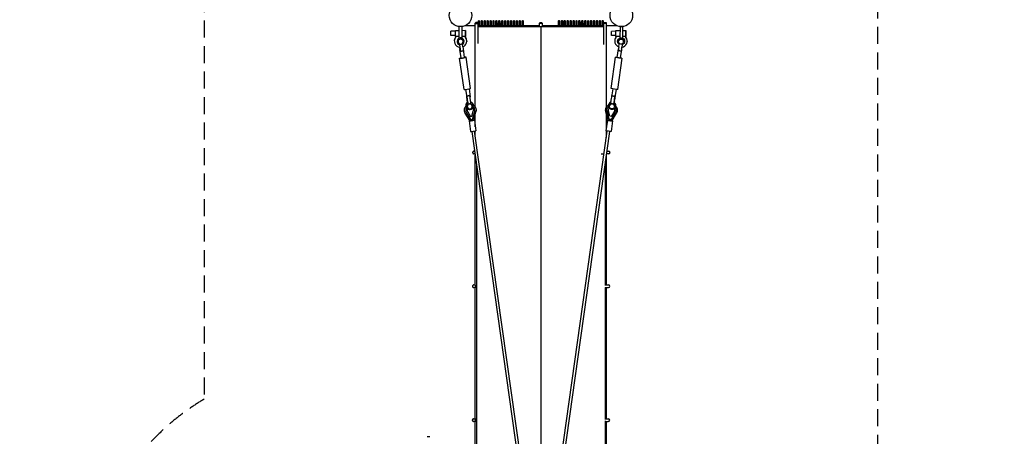
# Model space of a CAD drawing. Units: millimetres. Extents: x -13306 to 4621, y -13610 to 4621.
# Drawn here: x -3889 to 3459, y -8007 to -4893 of the extents above; entities that cross this region are included whole.
import ezdxf

# ---------------------------------------------------------------- set-up
doc = ezdxf.new("R2010")
doc.units = ezdxf.units.MM
doc.header["$LTSCALE"] = 20
doc.linetypes.add('HIDDEN', pattern=[9.525, 6.35, -3.175])
doc.layers.add('2d', color=230, linetype='Continuous')
doc.layers.add('ASTM-Safetyzone', color=64, linetype='HIDDEN')

msp = doc.modelspace()

# ---------------------------------------------------------------- linework, layer by layer
at = {"layer": '2d'}
for p, q in [((-637.1, -4980.1), (-670.7, -4980.2)), ((-636.9, -4972.8), (-609.2, -4972.8)), ((-589.2, -4945.1), (-609.2, -4945.1)), ((-609.2, -5029.9), (-609.2, -4945.1)), ((-589.2, -4945.1), (-589.2, -5029.9)), ((-589.2, -4972.8), (-562.8, -4972.7)), ((-565.6, -4938.1), (-565.6, -4938.1)), ((-489.1, -4938.1), (-565.6, -4938.1)), ((-466.3, -4938.1), (-470.1, -4938.1)), ((469.5, -4947.8), (-470.1, -4947.8)), ((-444.4, -4938.1), (-459.3, -4938.1)), ((-422.6, -4938.1), (-437.4, -4938.1)), ((-400.7, -4938.1), (-415.6, -4938.1)), ((-379, -4938.1), (-393.7, -4938.1)), ((-357.2, -4938.1), (-372, -4938.1)), ((-335.4, -4938.1), (-350.2, -4938.1)), ((-316.8, -4938.1), (-328.4, -4938.1)), ((-291.8, -4938.1), (-297.8, -4938.1)), ((-270, -4938.1), (-284.8, -4938.1)), ((-248.2, -4938.1), (-263, -4938.1)), ((-226.4, -4938.1), (-241.2, -4938.1)), ((-204.5, -4938.1), (-219.4, -4938.1)), ((-182.7, -4938.1), (-197.5, -4938.1)), ((-160.9, -4938.1), (-175.7, -4938.1)), ((-139.1, -4938.1), (-153.9, -4938.1)), ((-9.8, -4938.1), (-132.1, -4938.1)), ((-0.5, -4947.8), (-0.5, -8824.2)), ((131.4, -4938.1), (9.2, -4938.1)), ((153.3, -4938.1), (138.4, -4938.1)), ((175.1, -4938.1), (160.3, -4938.1)), ((196.9, -4938.1), (182.1, -4938.1)), ((218.8, -4938.1), (203.9, -4938.1)), ((240.6, -4938.1), (225.8, -4938.1)), ((262.4, -4938.1), (247.6, -4938.1)), ((284.2, -4938.1), (269.4, -4938.1)), ((297.1, -4938.1), (291.2, -4938.1)), ((327.8, -4938.1), (316.1, -4938.1)), ((349.6, -4938.1), (334.8, -4938.1)), ((371.4, -4938.1), (356.6, -4938.1)), ((393.1, -4938.1), (378.4, -4938.1)), ((415, -4938.1), (400.1, -4938.1)), ((436.8, -4938.1), (422, -4938.1)), ((458.7, -4938.1), (443.8, -4938.1)), ((469.5, -4938.1), (465.7, -4938.1)), ((567, -4938.1), (488.5, -4938.1)), ((560.4, -4980.2), (526.8, -4980.3)), ((560.6, -4972.9), (590.6, -4972.9)), ((590.6, -4945.1), (590.5, -5029.5)), ((590.6, -4945.1), (610.6, -4945.1)), ((610.5, -5030.4), (610.6, -4945.1)), ((610.6, -4972.8), (634.7, -4972.8)), ((-637.1, -5012.2), (-670.7, -5012.3)), ((-645.7, -5046.1), (-645.9, -5048)), ((-609.2, -5018.2), (-636.9, -5018.2)), ((-636.9, -5018.2), (-636.9, -5025.5)), ((-625.4, -5058.5), (-624.9, -5060.9)), ((-617.3, -5059.4), (-617, -5061)), ((-562.9, -5018.1), (-589.2, -5018.1)), ((-580.6, -5051.6), (-580.3, -5053.1)), ((-573.6, -5047.6), (-573.1, -5049.8)), ((-562.8, -5025.4), (-562.9, -5018.1)), ((-562.6, -5023.5), (-562.8, -5025.4)), ((-562.6, -5023.5), (-562.6, -5016.2)), ((-553.4, -5056.8), (-553.7, -5058.7)), ((560.5, -5012.3), (526.9, -5012.3)), ((551.8, -5046.2), (551.6, -5048.1)), ((590.5, -5018.2), (560.6, -5018.3)), ((560.6, -5018.3), (560.6, -5025.6)), ((573.6, -5047.5), (573.1, -5049.8)), ((580.7, -5051.6), (580.3, -5053.1)), ((634.7, -5018.2), (610.5, -5018.2)), ((617.4, -5059.4), (617, -5061)), ((625.4, -5058.6), (624.9, -5060.9)), ((634.7, -5025.5), (634.7, -5018.2)), ((634.9, -5023.6), (634.7, -5025.5)), ((634.9, -5023.6), (634.9, -5016.3)), ((644.1, -5056.9), (643.9, -5058.8)), ((-607.2, -5080.5), (-604.5, -5099.4)), ((-594.6, -5179.5), (-603.6, -5115.2)), ((-602.6, -5114.6), (-602.4, -5115.6)), ((-602.4, -5115.6), (-600.4, -5130)), ((-581.6, -5096.2), (-584.2, -5077.2)), ((-569.4, -5175.9), (-578.5, -5111.7)), ((569.5, -5175.9), (578.5, -5111.7)), ((581.6, -5096.2), (584.3, -5077.2)), ((594.6, -5179.5), (603.7, -5115.2)), ((602.5, -5115.6), (600.4, -5130)), ((602.7, -5114.6), (602.5, -5115.6)), ((607.2, -5080.5), (604.5, -5099.4)), ((-573.2, -5413.8), (-606, -5181.1)), ((-525.2, -5407), (-558, -5174.3)), ((525.2, -5407), (558, -5174.3)), ((573.3, -5413.8), (606.1, -5181.1)), ((-561.5, -5414.2), (-553.1, -5473.3)), ((-536.3, -5410.6), (-528, -5469.7)), ((536.4, -5410.6), (528.1, -5469.7)), ((561.5, -5414.2), (553.2, -5473.3)), ((-553.5, -5462.4), (-551.9, -5473.6)), ((-547, -5510.9), (-549.6, -5492)), ((-548.2, -5498.5), (-545.6, -5517.4)), ((-545.6, -5517.4), (-547, -5510.9)), ((-522.6, -5514.2), (-525.3, -5495.2)), ((522.7, -5514.2), (525.3, -5495.2)), ((548.3, -5498.5), (545.6, -5517.4)), ((545.6, -5517.4), (547, -5510.9)), ((547, -5510.9), (549.7, -5492)), ((553.6, -5462.4), (552, -5473.6)), ((-559.8, -5577.6), (-559.8, -5577.7)), ((-558.1, -5538.3), (-557.9, -5539.2)), ((-557.3, -5542.1), (-556.7, -5544.8)), ((-549.1, -5543.3), (-548.8, -5544.8)), ((-546, -5582.7), (-524.6, -5615.8)), ((-546, -5583), (-524.6, -5616.1)), ((-515.9, -5614.6), (-504.5, -5576.8)), ((-515.8, -5614.9), (-504.4, -5577.1)), ((-512.4, -5535.4), (-512.1, -5537)), ((-509, -5637.4), (-493.8, -5579.5)), ((-506.3, -5527.2), (-504.9, -5533.7)), ((-501.2, -5643.2), (-484.8, -5580.9)), ((-493.3, -5563.4), (-493.3, -5563.4)), ((501.3, -5643.2), (484.9, -5580.9)), ((493.3, -5563.4), (493.3, -5563.4)), ((509.1, -5637.4), (493.8, -5579.5)), ((515.9, -5614.6), (504.5, -5576.8)), ((515.9, -5614.9), (504.5, -5577.1)), ((506.3, -5527.2), (504.9, -5533.7)), ((512.5, -5535.4), (512.1, -5537)), ((546, -5583), (524.6, -5616.1)), ((546.1, -5582.7), (524.7, -5615.8)), ((549.1, -5543.3), (548.8, -5544.8)), ((557.3, -5542.1), (556.7, -5544.8)), ((558.1, -5538.3), (557.9, -5539.2)), ((559.8, -5577.6), (559.8, -5577.7)), ((-530.9, -5647.4), (-563.9, -5592.1)), ((-555.6, -5588.2), (-524.9, -5639.7)), ((-535.7, -5649.5), (-524.6, -5728.3)), ((-530.7, -5648.8), (-530.9, -5647.4)), ((-524.9, -5639.7), (-509, -5637.4)), ((-524.6, -5615.8), (-515.9, -5614.6)), ((-524.6, -5616.1), (-515.8, -5614.9)), ((-524.6, -5615.8), (-524.6, -5616.1)), ((-515.7, -5647.6), (-516.3, -5643.2)), ((-515.9, -5614.6), (-515.8, -5614.9)), ((-501, -5644.6), (-501.2, -5643.2)), ((-496.1, -5643.9), (-485, -5722.8)), ((496.1, -5643.9), (485, -5722.8)), ((501.1, -5644.6), (501.3, -5643.2)), ((524.9, -5639.7), (509.1, -5637.4)), ((515.7, -5647.6), (516.3, -5643.2)), ((524.7, -5615.8), (515.9, -5614.6)), ((515.9, -5614.6), (515.9, -5614.9)), ((524.6, -5616.1), (515.9, -5614.9)), ((524.7, -5615.8), (524.6, -5616.1)), ((535.7, -5649.5), (524.6, -5728.3)), ((555.6, -5588.2), (524.9, -5639.7)), ((530.8, -5648.8), (531, -5647.4)), ((531, -5647.4), (564, -5592.1)), ((-69.9, -8874.5), (-513.9, -5728.6)), ((-50.7, -8874.5), (-495.1, -5725.9)), ((54.2, -8874.5), (495.2, -5725.9)), ((73.4, -8874.5), (514, -5728.6)), ((-499.1, -5876), (-493.1, -5876)), ((493.3, -5876), (506.2, -5876)), ((-490.3, -5896), (-499.1, -5896)), ((449.2, -5896), (471.3, -5896)), ((506.2, -5896), (490.5, -5896)), ((-479.9, -5970), (-479.9, -8791.1)), ((478.8, -5979.7), (478.8, -6879.2)), ((-500.4, -6875.9), (-489.1, -6875.9)), ((-487.5, -6896), (-500.4, -6896)), ((-479.9, -6896), (-487.4, -6896)), ((-480.3, -6875.9), (-479.9, -6875.9)), ((478.8, -6875.9), (504.9, -6875.9)), ((478.8, -6894.4), (478.8, -7881)), ((478.8, -6896), (504.9, -6896)), ((-501.8, -7875.9), (-480, -7875.9)), ((-480, -7896), (-501.8, -7896)), ((478.8, -7875.9), (503.5, -7875.9)), ((478.8, -7891.7), (478.8, -8791.1)), ((478.8, -7896), (503.5, -7896)), ((-847.8, -8007.1), (-828.8, -8007.1))]:
    msp.add_line(p, q, dxfattribs=at)
for centre in [(-599.2, -4861), (600.5, -4861)]:
    msp.add_circle(centre, 84.2, dxfattribs=at)
for centre in [(506.2, -5886), (504.9, -6886), (503.5, -7886)]:
    msp.add_arc(centre, 10, 270, 90, dxfattribs=at)
at = {"layer": '2d', "extrusion": (0, 0, -1)}
for centre, major_axis, ratio, start_param, end_param in [((-479.6, -4918), (-9.5, 0), 0.478298, -3.141592653589793, 3.141592653589794), ((-462.8, -4902), (-3.5, 0), 0.473212, -3.141592653589793, 3.141592653589794), ((-440.9, -4902), (-3.5, 0), 0.473212, -3.141592653589793, 3.141592653589794), ((-419.1, -4901.9), (-3.5, 0), 0.473212, -3.141592653589793, 3.141592653589794), ((-397.2, -4901.9), (-3.5, 0), 0.473212, -3.141592653589793, 3.141592653589794), ((-375.5, -4902), (-3.5, 0), 0.473212, -3.141592653589793, 3.141592653589794), ((-353.7, -4902), (-3.5, 0), 0.473212, -3.141592653589793, 3.141592653589794), ((-331.9, -4902), (-3.5, 0), 0.473201, -3.141592653589793, 3.141592653589794), ((-307.3, -4918), (-9.5, 0), 0.478298, -0.845518, 0.845518), ((-310.1, -4902), (-3.5, 0), 0.473212, -3.141592653589793, 3.141592653589794), ((-307.3, -4918), (9.5, 0), 0.478298, -1.497232, 0), ((-307.3, -4918), (9.5, 0), 0.478298, 0, 1.497232), ((-288.3, -4901.9), (-3.5, 0), 0.473212, -3.141592653589793, 3.141592653589794), ((-266.5, -4901.9), (-3.5, 0), 0.473212, -3.141592653589793, 3.141592653589794), ((-244.7, -4901.9), (-3.5, 0), 0.473212, -3.141592653589793, 3.141592653589794), ((-222.9, -4902), (-3.5, 0), 0.473212, -3.141592653589793, 3.141592653589794), ((-201, -4902), (-3.5, 0), 0.473212, -3.141592653589793, 3.141592653589794), ((-179.2, -4902), (-3.5, 0), 0.473212, -3.141592653589793, 3.141592653589794), ((-157.4, -4902), (-3.5, 0), 0.473212, -3.141592653589793, 3.141592653589794), ((-135.6, -4902), (-3.5, 0), 0.473212, -3.141592653589793, 3.141592653589794), ((-670.7, -4996.2), (0, -16), 0.011533, 0, 3.141593), ((-636.9, -4996.2), (0, -23.3), 0.011533, 0.335731, 3.141593), ((526.8, -4996.3), (0, -16), 0.011533, 0, 3.141593), ((560.7, -4996.3), (0, -23.3), 0.011533, 0.335731, 3.141593), ((-599, -5055.5), (-18.3, -3.9), 0.995231, 0, 3.141593), ((599, -5055.4), (-25.9, 5.5), 0.995231, -1.188675, 4.188877), ((598.7, -5057), (-18.3, 3.9), 0.995231, -0.070695, 6.21249), ((-605.2, -5096.1), (-4.8, 33.9), 0.00689, -2.147912, -1.662386), ((-605.2, -5096.1), (4.8, -33.9), 0.00689, -1.473341, -0.054432), ((-582.3, -5092.9), (4.8, -33.9), 0.00689, -1.473341, -0.054432), ((591.1, -5113.5), (-12.6, 1.8), 0.097298, -0.378324, 0.37755), ((591.1, -5113.5), (12.6, -1.8), 0.097298, -0.413189, 0.427034), ((582, -5177.7), (24, -3.4), 0.097298, -1.020749, 3.148516), ((582, -5177.7), (-24, 3.4), 0.097298, 0.006923, 1.020749), ((582, -5177.7), (12.6, -1.8), 0.097298, 0, 3.141593), ((549.2, -5410.4), (24, -3.4), 0.097298, 0, 3.141593), ((-532.2, -5532.7), (-25.9, -5.5), 0.995231, 0, 1.188675), ((-540.6, -5471.5), (-12.6, -1.8), 0.097298, -0.427034, 0), ((-540.6, -5471.5), (12.6, 1.8), 0.097298, 0, 0.386702), ((-532.2, -5532.7), (25.9, 5.5), 0.995231, -1.027297, 0), ((526, -5492), (4.8, 33.9), 0.00689, -1.668251, -0.249342), ((549, -5495.2), (4.8, 33.9), 0.00689, -1.668251, -0.249342), ((549, -5495.2), (-4.8, -33.9), 0.00689, -2.264094, -1.668251), ((-530.8, -5539.3), (-18.3, -3.9), 0.995231, 0, 3.141593), ((526.6, -5570.5), (-33.2, 7.1), 0.995231, -0.478663, 0.668604), ((526.6, -5570.5), (-22.6, 4.8), 0.995231, -0.502342, 0.533841), ((526.6, -5570.2), (-22.6, 4.8), 0.995231, -0.502342, -0.006634), ((530.8, -5539.2), (25.9, -5.5), 0.995231, -1.188675, 4.188877), ((530.5, -5540.9), (-18.3, 3.9), 0.995231, -0.070695, 6.21249), ((526.6, -5570.5), (22.6, -4.8), 0.995231, -0.685354, 0.360952), ((526.6, -5570.2), (22.6, -4.8), 0.995231, 0.006634, 0.360952), ((526.6, -5570.5), (33.2, -7.1), 0.995231, -0.820117, 0.337273), ((-520.3, -5647.3), (-10.4, -1.5), 0.097298, -2.02063, 0), ((-511.4, -5646.1), (10.4, 1.5), 0.097298, 0, 2.006784), ((515.9, -5646.7), (19.8, -2.8), 0.097298, 0.006923, 3.864335), ((512, -5642.6), (-10.7, -0.6), 0.092206, -1.545299, -0.018574), ((514.9, -5653.8), (3.8, 26.8), 0.002679, -1.165579, -0.966986), ((520.9, -5643.8), (-10.1, 3.6), 0.094863, 3.160712, 4.700193), ((515.9, -5646.7), (19.8, -2.8), 0.097298, -0.722742, 0.006923), ((504.8, -5725.5), (19.8, -2.8), 0.097298, 0.006923, 3.141593), ((504.8, -5725.5), (19.8, -2.8), 0.097298, 0, 0.006923), ((-477.8, -6886), (0, -10), 0.707107, 0.299882, 2.841711), ((-479.2, -7886), (0, -10), 0.707107, 0.098855, 3.042738)]:
    msp.add_ellipse(centre, major_axis=major_axis, ratio=ratio, start_param=start_param, end_param=end_param, dxfattribs=at)
at = {"layer": '2d'}
for centre, major_axis, ratio, start_param, end_param in [((-0.3, -4918), (9.5, 0), 0.478298, -3.141592653589794, 3.141592653589793), ((134.9, -4902), (3.5, 0), 0.473212, -3.141592653589794, 3.141592653589793), ((156.8, -4902), (3.5, 0), 0.473212, -3.141592653589794, 3.141592653589793), ((178.6, -4902), (3.5, 0), 0.473212, -3.141592653589794, 3.141592653589793), ((200.4, -4902), (3.5, 0), 0.473212, -3.141592653589794, 3.141592653589793), ((222.3, -4902), (3.5, 0), 0.473212, -3.141592653589794, 3.141592653589793), ((244.1, -4901.9), (3.5, 0), 0.473212, -3.141592653589794, 3.141592653589793), ((265.9, -4901.9), (3.5, 0), 0.473212, -3.141592653589794, 3.141592653589793), ((287.7, -4901.9), (3.5, 0), 0.473212, -3.141592653589794, 3.141592653589793), ((306.6, -4918), (-9.5, 0), 0.478298, -1.497232, 0), ((306.6, -4918), (-9.5, 0), 0.478298, 0, 1.497232), ((309.4, -4902), (3.5, 0), 0.473212, -3.141592653589794, 3.141592653589793), ((306.6, -4918), (9.5, 0), 0.478298, -0.845518, 0.845518), ((331.3, -4902), (3.5, 0), 0.473201, -3.141592653589794, 3.141592653589793), ((353.1, -4902), (3.5, 0), 0.473212, -3.141592653589794, 3.141592653589793), ((374.9, -4902), (3.5, 0), 0.473212, -3.141592653589794, 3.141592653589793), ((396.6, -4901.9), (3.5, 0), 0.473212, -3.141592653589794, 3.141592653589793), ((418.5, -4901.9), (3.5, 0), 0.473212, -3.141592653589794, 3.141592653589793), ((440.3, -4902), (3.5, 0), 0.473212, -3.141592653589794, 3.141592653589793), ((462.2, -4902), (3.5, 0), 0.473212, -3.141592653589794, 3.141592653589793), ((479, -4918), (9.5, 0), 0.478298, -3.141592653589794, 3.141592653589793), ((-562.8, -4996.1), (0, 23.3), 0.011533, -2.615151, 2.805861), ((634.7, -4996.1), (0, 23.3), 0.011533, -2.615151, 2.805861), ((-599.8, -5053.3), (-46.1, 5.4), 0.995164, -0.530182, 1.580814), ((-599.6, -5051.4), (-46.1, 5.4), 0.995164, -0.522077, 0), ((-599, -5055.4), (25.9, 5.5), 0.995231, -1.188675, 4.188877), ((-598.6, -5057), (18.3, 3.9), 0.995231, -0.070695, 6.21249), ((-599.8, -5053.3), (46.1, -5.4), 0.995164, -1.052773, 0.765542), ((-599.6, -5051.4), (46.1, -5.4), 0.995164, 0, 0.765542), ((597.7, -5053.4), (-46.1, 5.4), 0.995164, -0.530182, 1.329047), ((598, -5051.5), (-46.1, 5.4), 0.995164, -0.522077, 0), ((599, -5055.5), (18.3, -3.9), 0.995231, 0, 3.141593), ((597.7, -5053.4), (46.1, -5.4), 0.995164, -1.30433, 0.765542), ((598, -5051.5), (46.1, -5.4), 0.995164, 0, 0.765542), ((-591, -5113.5), (-12.6, -1.8), 0.097298, -0.413189, 0.427034), ((-591, -5113.5), (12.6, 1.8), 0.097298, -0.378324, 0.37755), ((582.3, -5092.9), (-4.8, -33.9), 0.00689, -1.473341, -0.054432), ((605.2, -5096.1), (-4.8, -33.9), 0.00689, -1.473341, -0.054432), ((605.2, -5096.1), (4.8, 33.9), 0.00689, -2.147912, -1.656884), ((-582, -5177.7), (-24, -3.4), 0.097298, -1.020749, 3.148516), ((-582, -5177.7), (-12.6, -1.8), 0.097298, 0, 3.141593), ((-582, -5177.7), (24, 3.4), 0.097298, 0.006923, 1.020749), ((-549.2, -5410.4), (-24, -3.4), 0.097298, 0, 3.141593), ((-548.9, -5495.2), (-4.8, 33.9), 0.00689, -1.668251, -0.249342), ((-548.9, -5495.2), (4.8, -33.9), 0.00689, -2.264094, -1.668251), ((-526, -5492), (-4.8, 33.9), 0.00689, -1.668251, -0.249342), ((532.2, -5532.7), (-25.9, 5.5), 0.995231, -1.027297, 0), ((540.6, -5471.5), (-12.6, 1.8), 0.097298, 0, 0.386702), ((532.2, -5532.7), (25.9, -5.5), 0.995231, 0, 1.188675), ((540.6, -5471.5), (12.6, -1.8), 0.097298, -0.427034, 0), ((-526.5, -5570.5), (-33.2, -7.1), 0.995231, -0.820117, 0.337273), ((-530.8, -5539.2), (-25.9, -5.5), 0.995231, -1.188675, 4.188877), ((-526.5, -5570.5), (-22.6, -4.8), 0.995231, -0.685354, 0.360952), ((-530.4, -5540.9), (18.3, 3.9), 0.995231, -0.070695, 6.21249), ((-526.6, -5570.2), (-22.6, -4.8), 0.995231, 0.006634, 0.360952), ((-526.5, -5570.5), (22.6, 4.8), 0.995231, -0.502342, 0.533841), ((-526.5, -5570.5), (33.2, 7.1), 0.995231, -0.478663, 0.668604), ((-526.6, -5570.2), (22.6, 4.8), 0.995231, -0.502342, -0.006634), ((530.8, -5539.3), (18.3, -3.9), 0.995231, 0, 3.141593), ((-515.9, -5646.7), (-19.8, -2.8), 0.097298, -0.722742, 0.006923), ((-515.9, -5646.7), (-19.8, -2.8), 0.097298, 0.006923, 3.864335), ((-520.8, -5643.8), (10.1, 3.6), 0.094863, 3.160712, 4.700193), ((-514.9, -5653.8), (-3.8, 26.8), 0.002679, -1.165579, -0.966986), ((-511.9, -5642.6), (10.7, -0.6), 0.092206, -1.545299, -0.018574), ((511.5, -5646.1), (-10.4, 1.5), 0.097298, 0, 2.006784), ((520.4, -5647.3), (10.4, -1.5), 0.097298, -2.02063, 0), ((-504.8, -5725.5), (-19.8, -2.8), 0.097298, 0.006923, 3.141593), ((-504.8, -5725.5), (-19.8, -2.8), 0.097298, 0, 0.006923)]:
    msp.add_ellipse(centre, major_axis=major_axis, ratio=ratio, start_param=start_param, end_param=end_param, dxfattribs=at)
for points, knots in [([(-489.1, -5547.7), (-489.1, -5529.6), (-489.1, -5511.5), (-489.1, -5468.7), (-489.1, -5443.9), (-489.1, -5394.5), (-489.1, -5369.9), (-489.1, -5320.7), (-489.1, -5296.2), (-489.1, -5247.3), (-489.1, -5222.8), (-489.1, -5174.1), (-489.1, -5149.8), (-489.1, -5101.4), (-489.1, -5077.2), (-489.1, -5029), (-489.1, -5004.9), (-489.1, -4959.9), (-489.1, -4938.9), (-489.1, -4918)], [3401.839629, 3401.839629, 3401.839629, 3401.839629, 3461.097912, 3461.097912, 3542.552609, 3542.552609, 3624.007307, 3624.007307, 3705.462004, 3705.462004, 3786.916702, 3786.916702, 3868.371399, 3868.371399, 3949.826097, 3949.826097, 4031.280794, 4031.280794, 4102.736352, 4102.736352, 4102.736352, 4102.736352]), ([(-470.1, -4918), (-470.1, -4920.9), (-470.1, -4923.8), (-470.1, -4935.6), (-470.1, -4944.4), (-470.1, -4977.1), (-470.1, -5001.1), (-470.1, -5040.3), (-470.1, -5055.4), (-470.1, -5070.5)], [0, 0, 0, 0, 10.000002, 10.000002, 40.000051, 40.000051, 121.455314, 121.455314, 172.496192, 172.496192, 172.496192, 172.496192]), ([(-459.3, -4902), (-459.3, -4904.9), (-459.3, -4907.8), (-459.3, -4919.6), (-459.3, -4928.4), (-459.3, -4940.8), (-459.3, -4944.3), (-459.3, -4947.8)], [0, 0, 0, 0, 10.000002, 10.000002, 40.000049, 40.000049, 51.907867, 51.907867, 51.907867, 51.907867]), ([(-437.4, -4902), (-437.4, -4904.9), (-437.4, -4907.8), (-437.4, -4919.6), (-437.4, -4928.4), (-437.4, -4940.8), (-437.4, -4944.3), (-437.4, -4947.8)], [0, 0, 0, 0, 10.000002, 10.000002, 40.000049, 40.000049, 51.907867, 51.907867, 51.907867, 51.907867]), ([(-415.6, -4901.9), (-415.6, -4904.9), (-415.6, -4907.8), (-415.6, -4919.6), (-415.6, -4928.4), (-415.6, -4940.7), (-415.6, -4944.3), (-415.6, -4947.8)], [0, 0, 0, 0, 10.000002, 10.000002, 40.000049, 40.000049, 51.924623, 51.924623, 51.924623, 51.924623]), ([(-393.7, -4901.9), (-393.7, -4904.9), (-393.7, -4907.8), (-393.7, -4919.6), (-393.7, -4928.4), (-393.7, -4940.7), (-393.7, -4944.3), (-393.7, -4947.8)], [0, 0, 0, 0, 10.000002, 10.000002, 40.000049, 40.000049, 51.925157, 51.925157, 51.925157, 51.925157]), ([(-372, -4902), (-372, -4904.9), (-372, -4907.8), (-372, -4919.6), (-372, -4928.4), (-372, -4940.8), (-372, -4944.3), (-372, -4947.8)], [0, 0, 0, 0, 10.000002, 10.000002, 40.000049, 40.000049, 51.907226, 51.907226, 51.907226, 51.907226]), ([(-350.2, -4902), (-350.2, -4904.9), (-350.2, -4907.8), (-350.2, -4919.6), (-350.2, -4928.4), (-350.2, -4940.8), (-350.2, -4944.3), (-350.2, -4947.8)], [0, 0, 0, 0, 10.000002, 10.000002, 40.000049, 40.000049, 51.908847, 51.908847, 51.908847, 51.908847]), ([(-328.4, -4902), (-328.4, -4904.9), (-328.4, -4907.8), (-328.4, -4919.6), (-328.4, -4928.4), (-328.4, -4940.8), (-328.4, -4944.3), (-328.4, -4947.8)], [0, 0, 0, 0, 10.000002, 10.000002, 40.000049, 40.000049, 51.908068, 51.908068, 51.908068, 51.908068]), ([(-306.6, -4902), (-306.6, -4904.9), (-306.6, -4907.8), (-306.6, -4919.6), (-306.6, -4928.4), (-306.6, -4940.8), (-306.6, -4944.3), (-306.6, -4947.8)], [0, 0, 0, 0, 10.000002, 10.000002, 40.000049, 40.000049, 51.907867, 51.907867, 51.907867, 51.907867]), ([(-297.8, -4918), (-297.8, -4920.9), (-297.8, -4923.8), (-297.8, -4933.8), (-297.8, -4940.8), (-297.8, -4947.8)], [0, 0, 0, 0, 10.000002, 10.000002, 33.859868, 33.859868, 33.859868, 33.859868]), ([(-284.8, -4901.9), (-284.8, -4904.9), (-284.8, -4907.8), (-284.8, -4919.6), (-284.8, -4928.4), (-284.8, -4940.7), (-284.8, -4944.3), (-284.8, -4947.8)], [0, 0, 0, 0, 10.000002, 10.000002, 40.000049, 40.000049, 51.925253, 51.925253, 51.925253, 51.925253]), ([(-263, -4901.9), (-263, -4904.9), (-263, -4907.8), (-263, -4919.6), (-263, -4928.4), (-263, -4940.7), (-263, -4944.3), (-263, -4947.8)], [0, 0, 0, 0, 10.000002, 10.000002, 40.000049, 40.000049, 51.925709, 51.925709, 51.925709, 51.925709]), ([(-241.2, -4901.9), (-241.2, -4904.9), (-241.2, -4907.8), (-241.2, -4919.6), (-241.2, -4928.4), (-241.2, -4940.7), (-241.2, -4944.3), (-241.2, -4947.8)], [0, 0, 0, 0, 10.000002, 10.000002, 40.000049, 40.000049, 51.920888, 51.920888, 51.920888, 51.920888]), ([(-219.4, -4902), (-219.4, -4904.9), (-219.4, -4907.8), (-219.4, -4919.6), (-219.4, -4928.4), (-219.4, -4940.8), (-219.4, -4944.3), (-219.4, -4947.8)], [0, 0, 0, 0, 10.000002, 10.000002, 40.000049, 40.000049, 51.907756, 51.907756, 51.907756, 51.907756]), ([(-197.5, -4902), (-197.5, -4904.9), (-197.5, -4907.8), (-197.5, -4919.6), (-197.5, -4928.4), (-197.5, -4940.8), (-197.5, -4944.3), (-197.5, -4947.8)], [0, 0, 0, 0, 10.000002, 10.000002, 40.000049, 40.000049, 51.907901, 51.907901, 51.907901, 51.907901]), ([(-175.7, -4902), (-175.7, -4904.9), (-175.7, -4907.8), (-175.7, -4919.6), (-175.7, -4928.4), (-175.7, -4940.8), (-175.7, -4944.3), (-175.7, -4947.8)], [0, 0, 0, 0, 10.000002, 10.000002, 40.000049, 40.000049, 51.907886, 51.907886, 51.907886, 51.907886]), ([(-153.9, -4902), (-153.9, -4904.9), (-153.9, -4907.8), (-153.9, -4919.6), (-153.9, -4928.4), (-153.9, -4940.8), (-153.9, -4944.3), (-153.9, -4947.8)], [0, 0, 0, 0, 10.000002, 10.000002, 40.000049, 40.000049, 51.907568, 51.907568, 51.907568, 51.907568]), ([(-132.1, -4902), (-132.1, -4904.9), (-132.1, -4907.8), (-132.1, -4919.6), (-132.1, -4928.4), (-132.1, -4940.8), (-132.1, -4944.3), (-132.1, -4947.8)], [0, 0, 0, 0, 10.000002, 10.000002, 40.000049, 40.000049, 51.908571, 51.908571, 51.908571, 51.908571]), ([(9.2, -4918), (9.2, -4920.9), (9.2, -4923.8), (9.2, -4933.8), (9.2, -4940.8), (9.2, -4947.8)], [0, 0, 0, 0, 10.000002, 10.000002, 33.859868, 33.859868, 33.859868, 33.859868]), ([(138.4, -4902), (138.4, -4904.9), (138.4, -4907.8), (138.4, -4919.6), (138.4, -4928.4), (138.4, -4940.8), (138.4, -4944.3), (138.4, -4947.8)], [0, 0, 0, 0, 10.000002, 10.000002, 40.000049, 40.000049, 51.908571, 51.908571, 51.908571, 51.908571]), ([(160.3, -4902), (160.3, -4904.9), (160.3, -4907.8), (160.3, -4919.6), (160.3, -4928.4), (160.3, -4940.8), (160.3, -4944.3), (160.3, -4947.8)], [0, 0, 0, 0, 10.000002, 10.000002, 40.000049, 40.000049, 51.907568, 51.907568, 51.907568, 51.907568]), ([(182.1, -4902), (182.1, -4904.9), (182.1, -4907.8), (182.1, -4919.6), (182.1, -4928.4), (182.1, -4940.8), (182.1, -4944.3), (182.1, -4947.8)], [0, 0, 0, 0, 10.000002, 10.000002, 40.000049, 40.000049, 51.907886, 51.907886, 51.907886, 51.907886]), ([(203.9, -4902), (203.9, -4904.9), (203.9, -4907.8), (203.9, -4919.6), (203.9, -4928.4), (203.9, -4940.8), (203.9, -4944.3), (203.9, -4947.8)], [0, 0, 0, 0, 10.000002, 10.000002, 40.000049, 40.000049, 51.907901, 51.907901, 51.907901, 51.907901]), ([(225.8, -4902), (225.8, -4904.9), (225.8, -4907.8), (225.8, -4919.6), (225.8, -4928.4), (225.8, -4940.8), (225.8, -4944.3), (225.8, -4947.8)], [0, 0, 0, 0, 10.000002, 10.000002, 40.000049, 40.000049, 51.907756, 51.907756, 51.907756, 51.907756]), ([(247.6, -4901.9), (247.6, -4904.9), (247.6, -4907.8), (247.6, -4919.6), (247.6, -4928.4), (247.6, -4940.7), (247.6, -4944.3), (247.6, -4947.8)], [0, 0, 0, 0, 10.000002, 10.000002, 40.000049, 40.000049, 51.920888, 51.920888, 51.920888, 51.920888]), ([(269.4, -4901.9), (269.4, -4904.9), (269.4, -4907.8), (269.4, -4919.6), (269.4, -4928.4), (269.4, -4940.7), (269.4, -4944.3), (269.4, -4947.8)], [0, 0, 0, 0, 10.000002, 10.000002, 40.000049, 40.000049, 51.925709, 51.925709, 51.925709, 51.925709]), ([(291.2, -4901.9), (291.2, -4904.9), (291.2, -4907.8), (291.2, -4919.6), (291.2, -4928.4), (291.2, -4940.7), (291.2, -4944.3), (291.2, -4947.8)], [0, 0, 0, 0, 10.000002, 10.000002, 40.000049, 40.000049, 51.925253, 51.925253, 51.925253, 51.925253]), ([(312.9, -4902), (312.9, -4904.9), (312.9, -4907.8), (312.9, -4919.6), (312.9, -4928.4), (312.9, -4940.8), (312.9, -4944.3), (312.9, -4947.8)], [0, 0, 0, 0, 10.000002, 10.000002, 40.000049, 40.000049, 51.907867, 51.907867, 51.907867, 51.907867]), ([(316.1, -4918), (316.1, -4920.9), (316.1, -4923.8), (316.1, -4933.8), (316.1, -4940.8), (316.1, -4947.8)], [0, 0, 0, 0, 10.000002, 10.000002, 33.859868, 33.859868, 33.859868, 33.859868]), ([(334.8, -4902), (334.8, -4904.9), (334.8, -4907.8), (334.8, -4919.6), (334.8, -4928.4), (334.8, -4940.8), (334.8, -4944.3), (334.8, -4947.8)], [0, 0, 0, 0, 10.000002, 10.000002, 40.000049, 40.000049, 51.908068, 51.908068, 51.908068, 51.908068]), ([(356.6, -4902), (356.6, -4904.9), (356.6, -4907.8), (356.6, -4919.6), (356.6, -4928.4), (356.6, -4940.8), (356.6, -4944.3), (356.6, -4947.8)], [0, 0, 0, 0, 10.000002, 10.000002, 40.000049, 40.000049, 51.908847, 51.908847, 51.908847, 51.908847]), ([(378.4, -4902), (378.4, -4904.9), (378.4, -4907.8), (378.4, -4919.6), (378.4, -4928.4), (378.4, -4940.8), (378.4, -4944.3), (378.4, -4947.8)], [0, 0, 0, 0, 10.000002, 10.000002, 40.000049, 40.000049, 51.907226, 51.907226, 51.907226, 51.907226]), ([(400.1, -4901.9), (400.1, -4904.9), (400.1, -4907.8), (400.1, -4919.6), (400.1, -4928.4), (400.1, -4940.7), (400.1, -4944.3), (400.1, -4947.8)], [0, 0, 0, 0, 10.000002, 10.000002, 40.000049, 40.000049, 51.925157, 51.925157, 51.925157, 51.925157]), ([(422, -4901.9), (422, -4904.9), (422, -4907.8), (422, -4919.6), (422, -4928.4), (422, -4940.7), (422, -4944.3), (422, -4947.8)], [0, 0, 0, 0, 10.000002, 10.000002, 40.000049, 40.000049, 51.924623, 51.924623, 51.924623, 51.924623]), ([(443.8, -4902), (443.8, -4904.9), (443.8, -4907.8), (443.8, -4919.6), (443.8, -4928.4), (443.8, -4940.8), (443.8, -4944.3), (443.8, -4947.8)], [0, 0, 0, 0, 10.000002, 10.000002, 40.000049, 40.000049, 51.907867, 51.907867, 51.907867, 51.907867]), ([(465.7, -4902), (465.7, -4904.9), (465.7, -4907.8), (465.7, -4919.6), (465.7, -4928.4), (465.7, -4940.8), (465.7, -4944.3), (465.7, -4947.8)], [0, 0, 0, 0, 10.000002, 10.000002, 40.000049, 40.000049, 51.907867, 51.907867, 51.907867, 51.907867]), ([(469.5, -5077.5), (469.5, -5069.4), (469.5, -5061.2), (469.5, -5029), (469.5, -5004.9), (469.5, -4959.9), (469.5, -4938.9), (469.5, -4918)], [3922.383581, 3922.383581, 3922.383581, 3922.383581, 3949.826097, 3949.826097, 4031.280794, 4031.280794, 4102.736352, 4102.736352, 4102.736352, 4102.736352]), ([(488.5, -4918), (488.5, -4920.9), (488.5, -4923.8), (488.5, -4935.6), (488.5, -4944.4), (488.5, -4977.1), (488.5, -5001.1), (488.5, -5049.3), (488.5, -5073.4), (488.5, -5121.8), (488.5, -5146), (488.5, -5194.6), (488.5, -5219), (488.5, -5267.8), (488.5, -5292.3), (488.5, -5341.4), (488.5, -5366), (488.5, -5415.3), (488.5, -5440), (488.5, -5489.5), (488.5, -5514.4), (488.5, -5542.4), (488.5, -5545.7), (488.5, -5548.9)], [0, 0, 0, 0, 10.000002, 10.000002, 40.000051, 40.000051, 121.455314, 121.455314, 202.910012, 202.910012, 284.364709, 284.364709, 365.819407, 365.819407, 447.274104, 447.274104, 528.728802, 528.728802, 610.183499, 610.183499, 691.638197, 691.638197, 702.189438, 702.189438, 702.189438, 702.189438]), ([(-600.4, -5130), (-600.1, -5129.9), (-599.7, -5129.8), (-598.9, -5129.5), (-598.4, -5129.3), (-597.3, -5129), (-596.7, -5128.8), (-595.3, -5128.4), (-594.6, -5128.2), (-593.1, -5127.8), (-592.3, -5127.6), (-590.7, -5127.3), (-589.8, -5127.1), (-588.3, -5126.9), (-587.4, -5126.8), (-585.8, -5126.7), (-585, -5126.6), (-583.4, -5126.6), (-582.7, -5126.6), (-581.3, -5126.6), (-580.6, -5126.6), (-579.5, -5126.7), (-579, -5126.7), (-578.1, -5126.7), (-577.7, -5126.7), (-577.4, -5126.7)], [24.454886, 24.454886, 24.454886, 24.454886, 26.559504, 26.559504, 28.973362, 28.973362, 31.388986, 31.388986, 33.80461, 33.80461, 36.220234, 36.220234, 38.635858, 38.635858, 41.051483, 41.051483, 43.467107, 43.467107, 45.882731, 45.882731, 48.298355, 48.298355, 50.712213, 50.712213, 52.816831, 52.816831, 52.816831, 52.816831]), ([(600.4, -5130), (600.1, -5129.9), (599.8, -5129.8), (598.9, -5129.5), (598.4, -5129.3), (597.3, -5129), (596.7, -5128.8), (595.4, -5128.4), (594.6, -5128.2), (593.1, -5127.8), (592.3, -5127.6), (590.7, -5127.3), (589.9, -5127.1), (588.3, -5126.9), (587.5, -5126.8), (585.8, -5126.7), (585, -5126.6), (583.4, -5126.6), (582.7, -5126.6), (581.3, -5126.6), (580.7, -5126.6), (579.5, -5126.7), (579, -5126.7), (578.1, -5126.7), (577.8, -5126.7), (577.5, -5126.7)], [24.454886, 24.454886, 24.454886, 24.454886, 26.559504, 26.559504, 28.973362, 28.973362, 31.388986, 31.388986, 33.80461, 33.80461, 36.220234, 36.220234, 38.635858, 38.635858, 41.051483, 41.051483, 43.467107, 43.467107, 45.882731, 45.882731, 48.298355, 48.298355, 50.712213, 50.712213, 52.816831, 52.816831, 52.816831, 52.816831]), ([(-530.6, -5459.1), (-530.9, -5459.4), (-531.2, -5459.6), (-532, -5460.1), (-532.5, -5460.4), (-533.5, -5460.9), (-534.1, -5461.2), (-535.4, -5461.8), (-536.1, -5462.1), (-537.6, -5462.6), (-538.4, -5462.9), (-540, -5463.2), (-540.8, -5463.4), (-542.4, -5463.6), (-543.2, -5463.7), (-544.9, -5463.8), (-545.7, -5463.8), (-547.3, -5463.7), (-548.1, -5463.6), (-549.5, -5463.4), (-550.2, -5463.3), (-551.3, -5463.1), (-551.9, -5462.9), (-552.8, -5462.6), (-553.2, -5462.5), (-553.5, -5462.4)], [24.454886, 24.454886, 24.454886, 24.454886, 26.559504, 26.559504, 28.973362, 28.973362, 31.388986, 31.388986, 33.80461, 33.80461, 36.220234, 36.220234, 38.635858, 38.635858, 41.051483, 41.051483, 43.467107, 43.467107, 45.882731, 45.882731, 48.298355, 48.298355, 50.712213, 50.712213, 52.816831, 52.816831, 52.816831, 52.816831]), ([(530.6, -5459.1), (530.9, -5459.4), (531.2, -5459.6), (532, -5460.1), (532.5, -5460.4), (533.5, -5460.9), (534.1, -5461.2), (535.4, -5461.8), (536.1, -5462.1), (537.6, -5462.6), (538.4, -5462.9), (540, -5463.2), (540.9, -5463.4), (542.5, -5463.6), (543.3, -5463.7), (544.9, -5463.8), (545.8, -5463.8), (547.4, -5463.7), (548.1, -5463.6), (549.5, -5463.4), (550.2, -5463.3), (551.4, -5463.1), (551.9, -5462.9), (552.9, -5462.6), (553.2, -5462.5), (553.6, -5462.4)], [24.454886, 24.454886, 24.454886, 24.454886, 26.559504, 26.559504, 28.973362, 28.973362, 31.388986, 31.388986, 33.80461, 33.80461, 36.220234, 36.220234, 38.635858, 38.635858, 41.051483, 41.051483, 43.467107, 43.467107, 45.882731, 45.882731, 48.298355, 48.298355, 50.712213, 50.712213, 52.816831, 52.816831, 52.816831, 52.816831]), ([(-563.9, -5592.1), (-564.9, -5590.4), (-565.9, -5588.7), (-567.4, -5585.1), (-568.1, -5583.2), (-569.2, -5579.4), (-569.6, -5577.5), (-570.1, -5573.6), (-570.3, -5571.7), (-570.3, -5567.7), (-570.1, -5565.8), (-569.6, -5561.9), (-569.2, -5560), (-568.2, -5556.2), (-567.5, -5554.3), (-566, -5550.7), (-565.1, -5549), (-563.1, -5545.6), (-561.9, -5544), (-559.8, -5541.3), (-558.8, -5540.2), (-557.8, -5539.1)], [0, 0, 0, 0, 5.905126, 5.905126, 11.800799, 11.800799, 17.696082, 17.696082, 23.591225, 23.591225, 29.486517, 29.486517, 35.382237, 35.382237, 41.278629, 41.278629, 47.175884, 47.175884, 53.074129, 53.074129, 57.48789, 57.48789, 57.48789, 57.48789]), ([(-505.3, -5531.7), (-505, -5531.9), (-504.7, -5532.1), (-502.7, -5533.3), (-501.1, -5534.4), (-498, -5536.8), (-496.6, -5538.2), (-493.9, -5541), (-492.6, -5542.5), (-490.3, -5545.7), (-489.3, -5547.4), (-487.4, -5550.8), (-486.6, -5552.6), (-485.2, -5556.4), (-484.7, -5558.4), (-483.8, -5562.3), (-483.5, -5564.2), (-483.2, -5568.1), (-483.2, -5570.1), (-483.5, -5574), (-483.7, -5576), (-484.3, -5578.9), (-484.5, -5579.9), (-484.8, -5580.9)], [28.4828, 28.4828, 28.4828, 28.4828, 29.519398, 29.519398, 35.419238, 35.419238, 41.318039, 41.318039, 47.215811, 47.215811, 53.112644, 53.112644, 59.008695, 59.008695, 65.178059, 65.178059, 71.072374, 71.072374, 76.967555, 76.967555, 82.863018, 82.863018, 85.933696, 85.933696, 85.933696, 85.933696]), ([(484.9, -5580.9), (484.3, -5579), (483.9, -5577.1), (483.4, -5573.2), (483.3, -5571.2), (483.3, -5567.3), (483.5, -5565.3), (483.9, -5562.4), (484.1, -5561.4), (484.7, -5558.5), (485.2, -5556.6), (486.6, -5552.9), (487.4, -5551.1), (489.2, -5547.6), (490.2, -5545.9), (492.5, -5542.7), (493.7, -5541.2), (496.4, -5538.4), (497.9, -5537), (500.9, -5534.6), (502.5, -5533.4), (504.6, -5532.2), (505, -5532), (505.4, -5531.7)], [0, 0, 0, 0, 5.905932, 5.905932, 11.802301, 11.802301, 17.698024, 17.698024, 20.755616, 20.755616, 26.65744, 26.65744, 32.552598, 32.552598, 38.448062, 38.448062, 44.344075, 44.344075, 50.240858, 50.240858, 56.138574, 56.138574, 57.451325, 57.451325, 57.451325, 57.451325]), ([(557.8, -5539.1), (558.1, -5539.4), (558.3, -5539.7), (559.9, -5541.4), (561.2, -5542.9), (563.4, -5546.1), (564.5, -5547.8), (566.3, -5551.3), (567.1, -5553.1), (568.4, -5556.8), (568.9, -5558.7), (569.8, -5562.5), (570, -5564.4), (570.3, -5568.4), (570.3, -5570.3), (570.1, -5574.2), (569.8, -5576.2), (569.1, -5580), (568.5, -5581.9), (567.2, -5585.6), (566.5, -5587.4), (565.1, -5590.2), (564.5, -5591.1), (564, -5592.1)], [28.436265, 28.436265, 28.436265, 28.436265, 29.521496, 29.521496, 35.422347, 35.422347, 41.322228, 41.322228, 47.22107, 47.22107, 53.118883, 53.118883, 59.01575, 59.01575, 64.911829, 64.911829, 70.807334, 70.807334, 76.702528, 76.702528, 82.597695, 82.597695, 85.926774, 85.926774, 85.926774, 85.926774]), ([(-489.1, -5693.2), (-489.1, -5676.4), (-489.1, -5659.7), (-489.1, -5627.7), (-489.1, -5612.5), (-489.1, -5597.3)], [3243.74469, 3243.74469, 3243.74469, 3243.74469, 3298.188517, 3298.188517, 3347.853846, 3347.853846, 3347.853846, 3347.853846]), ([(488.5, -5594.7), (488.5, -5601.1), (488.5, -5607.6), (488.5, -5639), (488.5, -5664), (488.5, -5692), (488.5, -5695), (488.5, -5697.9)], [752.137751, 752.137751, 752.137751, 752.137751, 773.092894, 773.092894, 854.547592, 854.547592, 864.092704, 864.092704, 864.092704, 864.092704]), ([(488.5, -5724.4), (488.5, -5737.7), (488.5, -5751.1), (488.5, -5767.5), (488.5, -5770.5), (488.5, -5773.4)], [892.72762, 892.72762, 892.72762, 892.72762, 936.002289, 936.002289, 945.66622, 945.66622, 945.66622, 945.66622]), ([(-499.1, -5876), (-500.2, -5876), (-501.3, -5876.2), (-503.3, -5876.8), (-504.3, -5877.3), (-506, -5878.6), (-506.7, -5879.4), (-507.9, -5881.1), (-508.4, -5882.1), (-509, -5884.1), (-509.2, -5885.2), (-509.1, -5887.4), (-508.9, -5888.4), (-508.2, -5890.4), (-507.6, -5891.4), (-506.3, -5893.1), (-505.5, -5893.8), (-503.7, -5895), (-502.7, -5895.4), (-500.9, -5895.9), (-500, -5896), (-499.1, -5896)], [-110.209765, -110.209765, -110.209765, -110.209765, -106.989941, -106.989941, -103.772761, -103.772761, -100.562096, -100.562096, -97.353272, -97.353272, -94.13704, -94.13704, -90.917418, -90.917418, -87.698234, -87.698234, -84.483302, -84.483302, -81.276586, -81.276586, -78.652544, -78.652544, -78.652544, -78.652544]), ([(-489.1, -6876), (-489.1, -6850.5), (-489.1, -6825), (-489.1, -6773.3), (-489.1, -6747), (-489.1, -6694.6), (-489.1, -6668.4), (-489.1, -6616.1), (-489.1, -6589.9), (-489.1, -6537.8), (-489.1, -6511.7), (-489.1, -6459.7), (-489.1, -6433.7), (-489.1, -6381.9), (-489.1, -6356), (-489.1, -6304.3), (-489.1, -6278.5), (-489.1, -6226.9), (-489.1, -6201.2), (-489.1, -6149.8), (-489.1, -6124.2), (-489.1, -6073), (-489.1, -6047.5), (-489.1, -5996.4), (-489.1, -5971), (-489.1, -5931.8), (-489.1, -5918), (-489.1, -5904.3)], [1997.559809, 1997.559809, 1997.559809, 1997.559809, 2076.368054, 2076.368054, 2157.822752, 2157.822752, 2239.277449, 2239.277449, 2320.732147, 2320.732147, 2402.186844, 2402.186844, 2483.641542, 2483.641542, 2565.096239, 2565.096239, 2646.550937, 2646.550937, 2728.005634, 2728.005634, 2809.460332, 2809.460332, 2890.915029, 2890.915029, 2972.369727, 2972.369727, 3016.507758, 3016.507758, 3016.507758, 3016.507758]), ([(488.5, -5910.4), (488.5, -5912.3), (488.5, -5914.2), (488.5, -5941.5), (488.5, -5967), (488.5, -6017.9), (488.5, -6043.4), (488.5, -6094.5), (488.5, -6120.1), (488.5, -6171.4), (488.5, -6197.1), (488.5, -6248.6), (488.5, -6274.4), (488.5, -6326), (488.5, -6351.9), (488.5, -6403.7), (488.5, -6429.6), (488.5, -6481.6), (488.5, -6507.6), (488.5, -6559.7), (488.5, -6585.8), (488.5, -6638.1), (488.5, -6664.2), (488.5, -6716.6), (488.5, -6742.9), (488.5, -6795.4), (488.5, -6821.7), (488.5, -6857.3), (488.5, -6866.6), (488.5, -6875.9)], [1092.78021, 1092.78021, 1092.78021, 1092.78021, 1098.911684, 1098.911684, 1180.366382, 1180.366382, 1261.821079, 1261.821079, 1343.275777, 1343.275777, 1424.730474, 1424.730474, 1506.185172, 1506.185172, 1587.639869, 1587.639869, 1669.094567, 1669.094567, 1750.549264, 1750.549264, 1832.003962, 1832.003962, 1913.458659, 1913.458659, 1994.913357, 1994.913357, 2076.368054, 2076.368054, 2105.119284, 2105.119284, 2105.119284, 2105.119284]), ([(-500.4, -6875.9), (-501.5, -6875.9), (-502.5, -6876.1), (-504.6, -6876.8), (-505.5, -6877.3), (-507.2, -6878.6), (-508, -6879.3), (-509.2, -6881.1), (-509.7, -6882.1), (-510.3, -6884.1), (-510.4, -6885.2), (-510.4, -6887.3), (-510.2, -6888.4), (-509.4, -6890.4), (-508.9, -6891.3), (-507.6, -6893), (-506.8, -6893.7), (-505, -6894.9), (-504, -6895.4), (-502.1, -6895.9), (-501.3, -6896), (-500.4, -6896)], [-110.209765, -110.209765, -110.209765, -110.209765, -106.989941, -106.989941, -103.772761, -103.772761, -100.562096, -100.562096, -97.353272, -97.353272, -94.13704, -94.13704, -90.917418, -90.917418, -87.698234, -87.698234, -84.483302, -84.483302, -81.276586, -81.276586, -78.652544, -78.652544, -78.652544, -78.652544]), ([(-489.1, -7875.9), (-489.1, -7863.7), (-489.1, -7851.4), (-489.1, -7812.2), (-489.1, -7785.3), (-489.1, -7731.5), (-489.1, -7704.6), (-489.1, -7650.8), (-489.1, -7624), (-489.1, -7570.3), (-489.1, -7543.5), (-489.1, -7489.9), (-489.1, -7463.1), (-489.1, -7409.7), (-489.1, -7382.9), (-489.1, -7329.5), (-489.1, -7302.9), (-489.1, -7249.6), (-489.1, -7222.9), (-489.1, -7169.8), (-489.1, -7143.2), (-489.1, -7090.1), (-489.1, -7063.6), (-489.1, -7010.6), (-489.1, -6984.2), (-489.1, -6937.1), (-489.1, -6916.5), (-489.1, -6896)], [980.377843, 980.377843, 980.377843, 980.377843, 1017.456987, 1017.456987, 1098.911684, 1098.911684, 1180.366382, 1180.366382, 1261.821079, 1261.821079, 1343.275777, 1343.275777, 1424.730474, 1424.730474, 1506.185172, 1506.185172, 1587.639869, 1587.639869, 1669.094567, 1669.094567, 1750.549264, 1750.549264, 1832.003962, 1832.003962, 1913.458659, 1913.458659, 1976.99101, 1976.99101, 1976.99101, 1976.99101]), ([(-479.9, -6895.8), (-479.9, -6895.8), (-480, -6895.8), (-480.9, -6895.5), (-481.8, -6895), (-483.4, -6893.5), (-484, -6892.6), (-485.1, -6890.4), (-485.4, -6889.2), (-485.8, -6886.6), (-485.8, -6885.3), (-485.4, -6882.8), (-485.1, -6881.5), (-484, -6879.4), (-483.4, -6878.4), (-481.8, -6877), (-481, -6876.4), (-480, -6876.1), (-479.9, -6876.1), (-479.9, -6876.1)], [80.461272, 80.461272, 80.461272, 80.461272, 80.696729, 80.696729, 84.613553, 84.613553, 88.530428, 88.530428, 92.447367, 92.447367, 96.364368, 96.364368, 100.281418, 100.281418, 104.198504, 104.198504, 108.115631, 108.115631, 108.395918, 108.395918, 108.395918, 108.395918]), ([(488.5, -6896), (488.5, -6906.4), (488.5, -6916.8), (488.5, -6953.5), (488.5, -6980), (488.5, -7032.9), (488.5, -7059.4), (488.5, -7112.4), (488.5, -7139), (488.5, -7192.1), (488.5, -7218.7), (488.5, -7272), (488.5, -7298.6), (488.5, -7352), (488.5, -7378.7), (488.5, -7432.2), (488.5, -7458.9), (488.5, -7512.5), (488.5, -7539.2), (488.5, -7592.9), (488.5, -7619.7), (488.5, -7673.4), (488.5, -7700.3), (488.5, -7754.1), (488.5, -7781), (488.5, -7830.6), (488.5, -7853.3), (488.5, -7875.9)], [2125.745371, 2125.745371, 2125.745371, 2125.745371, 2157.822752, 2157.822752, 2239.277449, 2239.277449, 2320.732147, 2320.732147, 2402.186844, 2402.186844, 2483.641542, 2483.641542, 2565.096239, 2565.096239, 2646.550937, 2646.550937, 2728.005634, 2728.005634, 2809.460332, 2809.460332, 2890.915029, 2890.915029, 2972.369727, 2972.369727, 3053.824424, 3053.824424, 3122.358549, 3122.358549, 3122.358549, 3122.358549]), ([(-501.8, -7875.9), (-502.9, -7875.9), (-503.9, -7876.1), (-506, -7876.8), (-506.9, -7877.3), (-508.6, -7878.6), (-509.4, -7879.3), (-510.6, -7881.1), (-511.1, -7882.1), (-511.7, -7884.1), (-511.8, -7885.2), (-511.8, -7887.3), (-511.6, -7888.4), (-510.8, -7890.4), (-510.3, -7891.3), (-509, -7893), (-508.2, -7893.7), (-506.4, -7894.9), (-505.4, -7895.4), (-503.5, -7895.9), (-502.7, -7896), (-501.8, -7896)], [-110.209765, -110.209765, -110.209765, -110.209765, -106.989941, -106.989941, -103.772761, -103.772761, -100.562096, -100.562096, -97.353272, -97.353272, -94.13704, -94.13704, -90.917418, -90.917418, -87.698234, -87.698234, -84.483302, -84.483302, -81.276586, -81.276586, -78.652544, -78.652544, -78.652544, -78.652544]), ([(-489.1, -8825.5), (-489.1, -8821.6), (-489.1, -8817.8), (-489.1, -8786.8), (-489.1, -8759.7), (-489.1, -8705.4), (-489.1, -8678.2), (-489.1, -8623.9), (-489.1, -8596.8), (-489.1, -8542.5), (-489.1, -8515.4), (-489.1, -8461.1), (-489.1, -8434), (-489.1, -8379.8), (-489.1, -8352.7), (-489.1, -8298.5), (-489.1, -8271.4), (-489.1, -8217.3), (-489.1, -8190.2), (-489.1, -8136.1), (-489.1, -8109.1), (-489.1, -8055), (-489.1, -8028), (-489.1, -7974), (-489.1, -7947), (-489.1, -7912), (-489.1, -7904), (-489.1, -7896)], [28.466822, 28.466822, 28.466822, 28.466822, 40.000051, 40.000051, 121.455314, 121.455314, 202.910012, 202.910012, 284.364709, 284.364709, 365.819407, 365.819407, 447.274104, 447.274104, 528.728802, 528.728802, 610.183499, 610.183499, 691.638197, 691.638197, 773.092894, 773.092894, 854.547592, 854.547592, 936.002289, 936.002289, 960.206892, 960.206892, 960.206892, 960.206892]), ([(-479.9, -7896), (-479.9, -7896), (-480, -7896), (-480.5, -7896), (-481, -7895.9), (-482.3, -7895.5), (-483.2, -7895), (-484.7, -7893.5), (-485.4, -7892.6), (-486.4, -7890.4), (-486.8, -7889.2), (-487.2, -7886.6), (-487.2, -7885.3), (-486.8, -7882.8), (-486.5, -7881.5), (-485.4, -7879.4), (-484.8, -7878.4), (-483.2, -7877), (-482.4, -7876.4), (-480.9, -7876), (-480.4, -7875.9), (-479.9, -7875.9)], [78.505251, 78.505251, 78.505251, 78.505251, 78.744865, 78.744865, 80.696729, 80.696729, 84.613553, 84.613553, 88.530428, 88.530428, 92.447367, 92.447367, 96.364368, 96.364368, 100.281418, 100.281418, 104.198504, 104.198504, 108.115631, 108.115631, 110.35763, 110.35763, 110.35763, 110.35763]), ([(488.5, -7896), (488.5, -7920.5), (488.5, -7945.1), (488.5, -7996.7), (488.5, -8023.7), (488.5, -8077.7), (488.5, -8104.8), (488.5, -8158.9), (488.5, -8185.9), (488.5, -8240.1), (488.5, -8267.1), (488.5, -8321.3), (488.5, -8348.4), (488.5, -8402.6), (488.5, -8429.7), (488.5, -8484), (488.5, -8511.1), (488.5, -8565.4), (488.5, -8592.5), (488.5, -8646.8), (488.5, -8673.9), (488.5, -8728.2), (488.5, -8755.4), (488.5, -8796.8), (488.5, -8811.2), (488.5, -8825.5)], [3142.529587, 3142.529587, 3142.529587, 3142.529587, 3216.733819, 3216.733819, 3298.188517, 3298.188517, 3379.643214, 3379.643214, 3461.097912, 3461.097912, 3542.552609, 3542.552609, 3624.007307, 3624.007307, 3705.462004, 3705.462004, 3786.916702, 3786.916702, 3868.371399, 3868.371399, 3949.826097, 3949.826097, 4031.280794, 4031.280794, 4074.269595, 4074.269595, 4074.269595, 4074.269595])]:
    msp.add_open_spline(points, degree=3, knots=knots, dxfattribs=at)
for points in [[(-466.3, -4947.8), (-466.3, -4932.5), (-466.3, -4917.2), (-466.3, -4902)], [(-444.4, -4947.8), (-444.4, -4932.5), (-444.4, -4917.2), (-444.4, -4902)], [(-422.6, -4947.8), (-422.6, -4932.5), (-422.6, -4917.2), (-422.6, -4901.9)], [(-400.7, -4947.8), (-400.7, -4932.5), (-400.7, -4917.2), (-400.7, -4901.9)], [(-379, -4947.8), (-379, -4932.5), (-379, -4917.2), (-379, -4902)], [(-357.2, -4947.8), (-357.2, -4932.5), (-357.2, -4917.2), (-357.2, -4902)], [(-335.4, -4947.8), (-335.4, -4932.5), (-335.4, -4917.2), (-335.4, -4902)], [(-316.8, -4947.8), (-316.8, -4937.8), (-316.8, -4927.9), (-316.8, -4918)], [(-313.6, -4947.8), (-313.6, -4932.5), (-313.6, -4917.2), (-313.6, -4902)], [(-291.8, -4947.8), (-291.8, -4932.5), (-291.8, -4917.2), (-291.8, -4901.9)], [(-270, -4947.8), (-270, -4932.5), (-270, -4917.2), (-270, -4901.9)], [(-248.2, -4947.8), (-248.2, -4932.5), (-248.2, -4917.2), (-248.2, -4901.9)], [(-226.4, -4947.8), (-226.4, -4932.5), (-226.4, -4917.2), (-226.4, -4902)], [(-204.5, -4947.8), (-204.5, -4932.5), (-204.5, -4917.2), (-204.5, -4902)], [(-182.7, -4947.8), (-182.7, -4932.5), (-182.7, -4917.2), (-182.7, -4902)], [(-160.9, -4947.8), (-160.9, -4932.5), (-160.9, -4917.2), (-160.9, -4902)], [(-139.1, -4947.8), (-139.1, -4932.5), (-139.1, -4917.2), (-139.1, -4902)], [(-9.8, -4947.8), (-9.8, -4937.8), (-9.8, -4927.9), (-9.8, -4918)], [(131.4, -4947.8), (131.4, -4932.5), (131.4, -4917.2), (131.4, -4902)], [(153.3, -4947.8), (153.3, -4932.5), (153.3, -4917.2), (153.3, -4902)], [(175.1, -4947.8), (175.1, -4932.5), (175.1, -4917.2), (175.1, -4902)], [(196.9, -4947.8), (196.9, -4932.5), (196.9, -4917.2), (196.9, -4902)], [(218.8, -4947.8), (218.8, -4932.5), (218.8, -4917.2), (218.8, -4902)], [(240.6, -4947.8), (240.6, -4932.5), (240.6, -4917.2), (240.6, -4901.9)], [(262.4, -4947.8), (262.4, -4932.5), (262.4, -4917.2), (262.4, -4901.9)], [(284.2, -4947.8), (284.2, -4932.5), (284.2, -4917.2), (284.2, -4901.9)], [(297.1, -4947.8), (297.1, -4937.8), (297.1, -4927.9), (297.1, -4918)], [(305.9, -4947.8), (305.9, -4932.5), (305.9, -4917.2), (305.9, -4902)], [(327.8, -4947.8), (327.8, -4932.5), (327.8, -4917.2), (327.8, -4902)], [(349.6, -4947.8), (349.6, -4932.5), (349.6, -4917.2), (349.6, -4902)], [(371.4, -4947.8), (371.4, -4932.5), (371.4, -4917.2), (371.4, -4902)], [(393.1, -4947.8), (393.1, -4932.5), (393.1, -4917.2), (393.1, -4901.9)], [(415, -4947.8), (415, -4932.5), (415, -4917.2), (415, -4901.9)], [(436.8, -4947.8), (436.8, -4932.5), (436.8, -4917.2), (436.8, -4902)], [(458.7, -4947.8), (458.7, -4932.5), (458.7, -4917.2), (458.7, -4902)], [(-144.6, -4947.8), (-144.6, -4944.6), (-144.6, -4941.4), (-144.6, -4938.1)], [(-125.6, -4938.1), (-125.6, -4941.4), (-125.6, -4944.6), (-125.6, -4947.8)], [(-77.2, -4947.8), (-77.2, -4944.6), (-77.2, -4941.4), (-77.2, -4938.1)], [(-58.2, -4938.1), (-58.2, -4941.4), (-58.2, -4944.6), (-58.2, -4947.8)], [(57.6, -4947.8), (57.6, -4944.6), (57.6, -4941.4), (57.6, -4938.1)], [(76.6, -4938.1), (76.6, -4941.4), (76.6, -4944.6), (76.6, -4947.8)], [(125, -4947.8), (125, -4944.6), (125, -4941.4), (125, -4938.1)], [(144, -4938.1), (144, -4941.4), (144, -4944.6), (144, -4947.8)], [(-489.1, -5768.4), (-489.1, -5753.7), (-489.1, -5739.1), (-489.1, -5724.6)]]:
    msp.add_open_spline(points, degree=3, dxfattribs=at)
at = {"layer": 'ASTM-Safetyzone'}
msp.add_lwpolyline([(-2513.3, -2233.4), (-2513.3, -7729.4, 0.262089), (-3406.5, -9286.6, 0.387418), (-3416, -11752.3), (-2105.5, -13066.1, 0.403723), (434.9, -13127.8, 0.332964), (2180.2, -11798.3, 0.076225), (2489.6, -11337.8, 0.594561), (2514.7, -8122.4), (2514.7, -1834.6)], format="xyb", dxfattribs=at)

doc.saveas('drawing.dxf')
